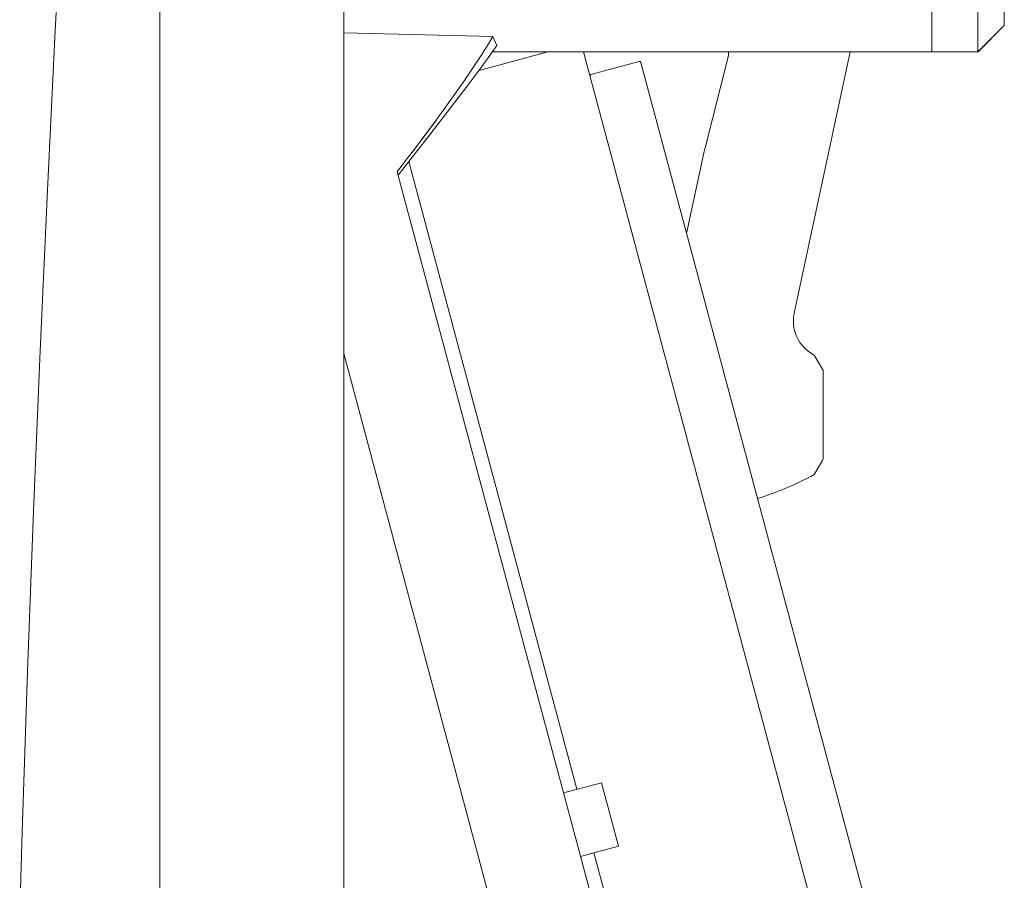
# Model space of a CAD drawing. Units: millimetres. Extents: x -178 to 642, y -455 to 409.
# Drawn here: x -177 to -102, y -1 to 64 of the extents above; entities that cross this region are included whole.
import ezdxf

# ---------------------------------------------------------------- set-up
doc = ezdxf.new("R2010")
doc.units = ezdxf.units.MM
doc.header["$MEASUREMENT"] = 0
doc.layers.add('Crea2D$visibili$linee', color=7, linetype='Continuous', true_color=0x000000)

msp = doc.modelspace()

# ---------------------------------------------------------------- linework, layer by layer
at = {"layer": 'Crea2D$visibili$linee', "color": 7, "lineweight": 18, "true_color": 0xffffff}
for p, q in [((-152.118, 82.36), (-152.118, -272.64)), ((-152.118, 63.418), (-140.767, 63.147)), ((-136.56, 61.972), (-141.813, 60.565)), ((-103.804, 61.972), (-140.789, 61.972)), ((-113.532, 61.972), (-117.808, 42.077)), ((-146.959, 54.272), (-145.037, 56.837)), ((-147.169, 53.624), (-134.364, 5.835)), ((-152.118, 39.018), (-128.388, -49.539)), ((-116.278, 29.79), (-115.647, 30.857)), ((-133.068, 1), (-130.13, -9.966))]:
    msp.add_line(p, q, dxfattribs=at)
for points in [[(-166.134, -289.661), (-166.134, 99.38), (-170.671, 99.381), (-170.674, 99.381, 0.395572), (-172.169, 97.971), (-172.859, 86.336), (-173.19, 80.519), (-173.51, 74.702), (-173.819, 68.885), (-174.119, 63.068), (-174.409, 57.251), (-174.687, 51.434), (-174.969, 45.328), (-175.239, 39.223), (-175.497, 33.116), (-175.743, 27.009), (-175.978, 20.902), (-176.202, 14.794), (-176.413, 8.685), (-176.612, 2.577), (-176.801, -3.53)], [(-120.029, -51.724), (-148.048, 52.845), (-147.768, 53.211, 0.006061), (-144.675, 57.332), (-143.119, 59.512), (-143.024, 59.649, 0.011195), (-141.414, 62.08), (-141.25, 62.343), (-140.767, 63.147), (-140.445, 62.456), (-141.107, 61.53), (-141.808, 60.572), (-142.633, 59.467), (-143.467, 58.37), (-145.515, 55.723), (-147.983, 52.599)], [(-122.79, 61.972, -0.04067), (-122.868, 61.496), (-124.619, 54.562), (-124.658, 54.397), (-126.008, 48.151)], [(-115.275, -7.379, 0.389972), (-115.155, -7.441), (-111.48, -6.456, 0.41215), (-111.409, -6.334), (-129.496, 61.17, 0.411366), (-129.62, 61.241), (-133.295, 60.256, 0.386471), (-133.367, 60.142)], [(-117.81, 42.07, 0.051323), (-117.87, 41.481, 0.110786), (-117.589, 40.234, 0.160347), (-116.37, 38.943), (-116.274, 38.892), (-115.646, 37.828, -0.149974), (-115.604, 37.637), (-115.606, 30.995)]]:
    msp.add_lwpolyline(points, format="xyb", dxfattribs=at)
for points in [[(-107.328, 61.972), (-107.328, 81.07), (-152.118, 81.07)], [(-101.821, 71.052), (-101.821, 63.974), (-103.824, 61.972), (-103.824, 70.957)], [(-101.802, 68.48), (-101.802, 63.974), (-103.804, 61.972), (-103.804, 61.992)], [(-118.829, -11.017), (-114.604, -9.884), (-133.858, 61.972)], [(-134.083, 0.728), (-131.182, 1.505), (-132.478, 6.341), (-135.38, 5.563)]]:
    msp.add_lwpolyline(points, dxfattribs=at)
for centre, radius, start, end in [((-115.977, 31.03), 0.373, 332.55949, 356.74612), ((-128.073, 51.717), 24.897, 287.46629, 298.27697)]:
    msp.add_arc(centre, radius, start, end, dxfattribs=at)

doc.saveas('drawing.dxf')
